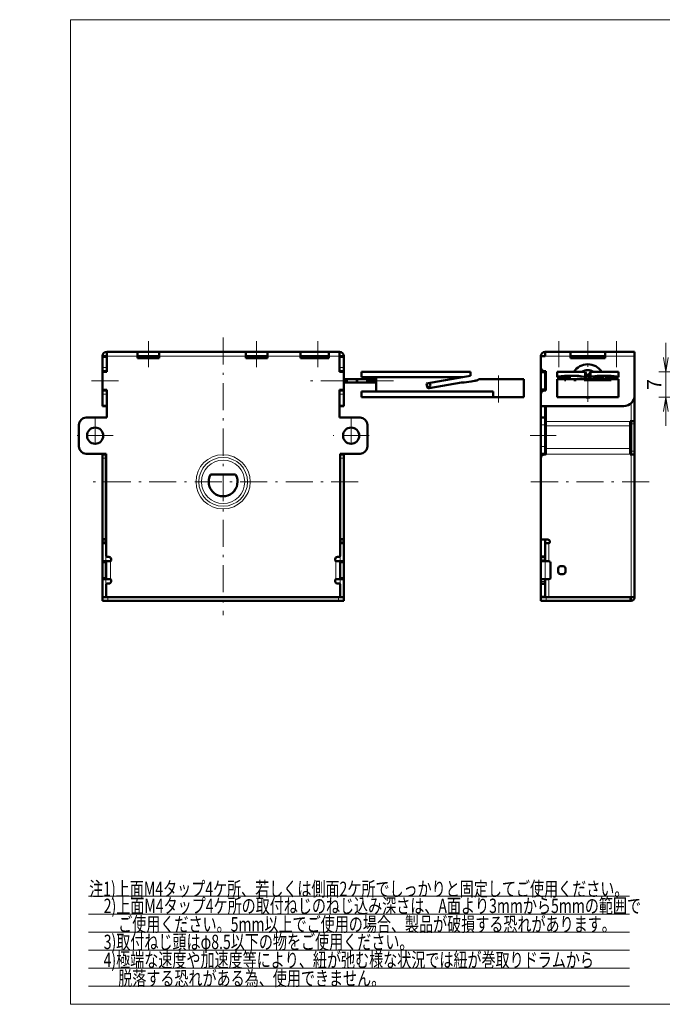
# Model space of a CAD drawing. Units: millimetres. Extents: x -2 to 409, y -38 to 285.
# Drawn here: x -2 to 176, y 12 to 285 of the extents above; entities that cross this region are included whole.
import ezdxf

# ---------------------------------------------------------------- set-up
doc = ezdxf.new("R2010")
doc.units = ezdxf.units.MM
doc.header["$LTSCALE"] = 0.25
doc.linetypes.add('DASHDOT', pattern=[50.5, 30, -9, 2.5, -9])
for name, color, linetype, lineweight in [('1', 3, 'Continuous', 9), ('2', 134, 'Continuous', 9), ('3', 214, 'Continuous', 9)]:
    doc.layers.add(name, color=color, linetype=linetype, lineweight=lineweight)
doc.styles.get("Standard").update_dxf_attribs({"font": 'txt', "bigfont": 'bigfont'})
doc.styles.add('ＭＳ ゴシック', font='txt')
doc.dimstyles.get("Standard").update_dxf_attribs({"dimtxt": 0.18, "dimasz": 0.18, "dimexe": 0.18, "dimexo": 0.0625, "dimgap": 0.09, "dimtad": 0, "dimtih": 1, "dimtoh": 1, "dimdec": 4, "dimzin": 0, "dimdsep": 46, "dimtxsty": 'Standard', "dimcen": 0.09, "dimadec": 0, "dimazin": 0, "dimtfac": 1, "dimtdec": 4, "dimtofl": 0, "dimtmove": 0, "dimatfit": 3, "dimfxl": 1, "dimtolj": 1, "dimtzin": 0, "dimarcsym": 0})

# ---------------------------------------------------------------- blocks, each defined once
blk = doc.blocks.new('_OPEN')
at = {"color": 0}
for q in [(-1, 0.167), (-1, -0.167), (-1, 0)]:
    blk.add_line((0, 0), q, dxfattribs=at)
blk = doc.blocks.new('Dim9')
at = {"layer": '2', "color": 134, "linetype": 'Continuous', "lineweight": 9}
for p, q in [((177.12, 195.37), (177.12, 172.37)), ((210.92, 187.37), (175.12, 187.37)), ((196.12, 180.37), (175.12, 180.37))]:
    blk.add_line(p, q, dxfattribs=at)
at = {"layer": '2', "color": 134, "linetype": 'Continuous', "lineweight": 9, "xscale": 4, "yscale": 4, "zscale": 4}
for p, rotation in [((177.12, 187.37), 269.9999999999999), ((177.12, 180.37), 90.00000000000009)]:
    blk.add_blockref('_OPEN', p, dxfattribs=dict(at, rotation=rotation))
at = {"layer": '2', "color": 134, "linetype": 'Continuous', "lineweight": 9, "insert": (177.12, 183.87), "char_height": 4, "width": 13.3333, "attachment_point": 8, "rotation": 90, "style": 'ＭＳ ゴシック'}
blk.add_mtext('7', dxfattribs=at)
blk = doc.blocks.new('Dim15')
at = {"layer": '2', "color": 134, "linetype": 'Continuous', "lineweight": 9}
for p, q in [((248.93, 259.87), (248.93, 273.87)), ((256.14, 254.05), (256.14, 273.87)), ((206.59, 271.87), (264.14, 271.87))]:
    blk.add_line(p, q, dxfattribs=at)
at = {"layer": '2', "color": 134, "linetype": 'Continuous', "lineweight": 9, "xscale": 4, "yscale": 4, "zscale": 4}
for p, rotation in [((248.93, 271.87), 359.9999999999997), ((256.14, 271.87), 179.9999999999995)]:
    blk.add_blockref('_OPEN', p, dxfattribs=dict(at, rotation=rotation))
at = {"layer": '2', "color": 134, "linetype": 'Continuous', "lineweight": 9, "insert": (244.59, 271.87), "char_height": 4, "width": 246.713, "attachment_point": 9, "style": 'ＭＳ ゴシック'}
blk.add_mtext('7.2(ハトメ中心位置)', dxfattribs=at)

msp = doc.modelspace()

# ---------------------------------------------------------------- linework, layer by layer
at = {"layer": '1', "color": 3, "linetype": 'Continuous', "lineweight": 9}
for p, q in [((12, 285), (408, 285)), ((12, 12), (12, 285)), ((17, 42), (167.052, 42)), ((17, 37), (167.052, 37)), ((17, 32), (167.052, 32)), ((17, 27), (167.052, 27)), ((17, 22), (167.052, 22)), ((17, 17), (167.052, 17)), ((408, 12), (12, 12))]:
    msp.add_line(p, q, dxfattribs=at)
at = {"layer": '3', "color": 214, "linetype": 'DASHDOT', "lineweight": 9}
for p, q in [((54.304, 196.866), (54.304, 119.866)), ((33.594, 188.666), (33.594, 195.867)), ((63.594, 188.666), (63.594, 195.867)), ((80.594, 195.866), (80.594, 188.667)), ((147.439, 188.666), (147.439, 195.866)), ((155.439, 179.011), (155.439, 195.866)), ((163.439, 188.666), (163.439, 195.866)), ((130.727, 178.866), (130.727, 186.866)), ((17.804, 184.866), (26.004, 184.866)), ((101.519, 184.866), (76.449, 184.866)), ((161.959, 184.866), (148.995, 184.866)), ((18.804, 174.666), (18.804, 164.666)), ((89.804, 174.666), (89.804, 164.666)), ((23.804, 169.666), (13.804, 169.666)), ((94.804, 169.666), (84.804, 169.666)), ((139.439, 169.666), (146.639, 169.666)), ((91.804, 156.866), (16.804, 156.866)), ((172.439, 156.866), (138.439, 156.866))]:
    msp.add_line(p, q, dxfattribs=at)
at = {"layer": '3', "color": 214, "linetype": 'Continuous', "lineweight": 50}
for p, q in [((20.804, 191.366), (20.804, 191.666)), ((20.804, 191.666), (22.004, 191.666)), ((20.804, 188.566), (20.804, 191.366)), ((22.004, 192.866), (22.024, 192.866)), ((22.004, 191.666), (22.024, 191.666)), ((22.004, 191.666), (22.004, 191.366)), ((22.004, 188.566), (22.004, 191.366)), ((22.024, 192.866), (22.024, 191.666)), ((30.594, 192.866), (22.024, 192.866)), ((22.024, 187.366), (22.024, 191.666)), ((36.594, 192.866), (30.594, 192.866)), ((30.594, 192.866), (30.594, 191.666)), ((30.594, 191.666), (36.594, 191.666)), ((30.594, 191.666), (30.594, 191.196)), ((30.594, 191.196), (36.594, 191.196)), ((31.094, 191.366), (31.094, 191.196)), ((36.094, 191.196), (36.094, 191.366)), ((60.594, 192.866), (36.594, 192.866)), ((36.594, 192.866), (36.594, 191.666)), ((36.594, 191.196), (36.594, 191.666)), ((60.594, 192.866), (60.594, 191.666)), ((66.594, 192.866), (60.594, 192.866)), ((60.594, 191.666), (60.594, 191.196)), ((60.594, 191.666), (66.594, 191.666)), ((60.594, 191.196), (66.594, 191.196)), ((61.094, 191.366), (61.094, 191.196)), ((66.094, 191.196), (66.094, 191.366)), ((66.594, 192.866), (66.594, 191.666)), ((75.794, 192.866), (66.594, 192.866)), ((66.594, 191.196), (66.594, 191.666)), ((75.794, 192.866), (75.794, 191.666)), ((75.794, 192.866), (83.594, 192.866)), ((75.794, 191.196), (75.794, 191.666)), ((75.794, 191.666), (83.594, 191.666)), ((83.594, 191.196), (75.794, 191.196)), ((83.594, 192.866), (83.594, 191.666)), ((86.584, 192.866), (83.594, 192.866)), ((83.594, 191.666), (83.594, 191.196)), ((86.584, 192.866), (86.584, 191.666)), ((86.604, 192.866), (86.584, 192.866)), ((86.584, 187.366), (86.584, 191.666)), ((86.604, 191.666), (86.584, 191.666)), ((86.604, 191.366), (86.604, 191.666)), ((86.604, 191.666), (87.804, 191.666)), ((86.604, 191.366), (86.604, 188.566)), ((87.804, 191.666), (87.804, 191.366)), ((87.804, 191.366), (87.804, 188.566)), ((142.439, 191.366), (142.439, 191.666)), ((142.439, 188.566), (142.439, 191.366)), ((142.739, 191.666), (143.639, 191.666)), ((143.639, 192.866), (150.639, 192.866)), ((143.639, 192.866), (143.639, 191.666)), ((150.639, 192.866), (150.639, 191.666)), ((160.239, 192.866), (150.639, 192.866)), ((150.639, 191.196), (150.639, 191.666)), ((160.239, 191.666), (150.639, 191.666)), ((160.239, 191.196), (150.639, 191.196)), ((160.239, 192.866), (168.439, 192.866)), ((160.239, 191.666), (160.239, 192.866)), ((160.239, 191.666), (160.239, 191.196)), ((168.439, 191.666), (168.439, 192.866)), ((168.439, 191.666), (168.439, 180.866)), ((20.804, 187.566), (20.804, 188.566)), ((22.024, 189.599), (22.004, 189.649)), ((22.004, 188.566), (22.004, 187.566)), ((86.604, 189.649), (86.584, 189.599)), ((86.604, 187.566), (86.604, 188.566)), ((87.804, 188.566), (87.804, 187.566)), ((142.439, 187.366), (142.439, 188.566)), ((20.804, 182.166), (20.804, 187.566)), ((22.004, 187.566), (20.804, 187.566)), ((20.824, 182.666), (20.824, 187.066)), ((21.124, 187.366), (22.024, 187.366)), ((22.004, 187.366), (22.004, 187.566)), ((87.484, 187.366), (86.584, 187.366)), ((87.804, 187.566), (86.604, 187.566)), ((86.604, 187.366), (86.604, 187.566)), ((87.784, 182.666), (87.784, 187.066)), ((87.804, 182.166), (87.804, 187.566)), ((92.727, 187.366), (101.227, 187.366)), ((92.727, 185.866), (92.727, 187.366)), ((92.727, 185.866), (101.227, 185.866)), ((101.227, 187.366), (119.927, 187.366)), ((101.227, 185.866), (119.927, 185.866)), ((120.659, 185.866), (110.711, 184.112)), ((119.927, 187.366), (122.927, 187.366)), ((120.659, 185.866), (119.927, 185.866)), ((122.927, 186.266), (120.659, 185.866)), ((122.927, 187.366), (122.927, 186.266)), ((143.639, 187.366), (142.439, 187.366)), ((142.439, 187.366), (142.439, 187.066)), ((142.439, 182.666), (142.439, 187.066)), ((143.84, 187.566), (143.439, 187.566)), ((143.639, 187.366), (143.639, 187.566)), ((143.639, 187.066), (143.639, 187.366)), ((143.639, 182.666), (143.639, 187.066)), ((143.84, 182.166), (143.84, 187.566)), ((146.939, 185.866), (146.939, 187.366)), ((146.939, 187.366), (149.939, 187.366)), ((147.03, 185.866), (146.939, 185.866)), ((147.03, 185.866), (150.439, 185.866)), ((151.689, 187.366), (149.939, 187.366)), ((151.689, 186.266), (149.939, 186.266)), ((150.439, 185.866), (150.439, 185.366)), ((151.689, 187.366), (154.689, 187.366)), ((154.689, 187.366), (154.689, 185.737)), ((154.689, 187.366), (155.189, 186.5)), ((155.189, 185.866), (154.689, 185.866)), ((154.689, 185.366), (154.689, 185.737)), ((155.189, 186.5), (155.189, 185.866)), ((155.689, 186.5), (156.189, 187.366)), ((155.689, 185.866), (155.689, 186.5)), ((156.189, 185.866), (155.689, 185.866)), ((156.189, 185.737), (156.189, 187.366)), ((156.189, 187.366), (159.189, 187.366)), ((156.189, 185.366), (156.189, 185.737)), ((157.139, 185.455), (157.139, 185.807)), ((160.939, 187.366), (159.189, 187.366)), ((160.939, 186.266), (159.189, 186.266)), ((159.939, 185.719), (159.939, 185.367)), ((160.439, 185.866), (163.849, 185.866)), ((160.439, 185.366), (160.439, 185.866)), ((160.939, 187.366), (163.939, 187.366)), ((163.939, 185.866), (163.849, 185.866)), ((163.939, 187.366), (163.939, 185.866)), ((87.804, 185.366), (96.789, 185.366)), ((96.784, 184.366), (87.804, 184.366)), ((96.727, 184.366), (96.727, 183.366)), ((96.784, 184.366), (96.727, 184.366)), ((96.727, 183.366), (96.784, 183.366)), ((110.867, 183.23), (110.711, 184.112)), ((111.251, 183.208), (110.865, 183.239)), ((111.33, 184.205), (111.267, 184.21)), ((120.404, 184.403), (111.447, 182.824)), ((120.966, 184.403), (120.404, 184.403)), ((121.179, 184.403), (120.966, 184.403)), ((123.121, 184.703), (121.179, 184.403)), ((123.121, 184.703), (124.025, 184.843)), ((137.727, 185.366), (126.094, 185.366)), ((137.727, 180.366), (137.727, 185.366)), ((146.939, 185.366), (146.939, 181.866)), ((163.939, 185.366), (146.939, 185.366)), ((153.739, 185.366), (153.739, 185.384)), ((163.939, 181.866), (163.939, 185.366)), ((20.804, 181.166), (20.804, 182.166)), ((20.804, 182.166), (22.004, 182.166)), ((20.804, 178.166), (20.804, 181.166)), ((21.124, 182.366), (22.024, 182.366)), ((22.004, 182.166), (22.004, 182.366)), ((22.004, 182.166), (22.004, 181.166)), ((22.004, 178.166), (22.004, 181.166)), ((22.024, 174.666), (22.024, 182.366)), ((87.484, 182.366), (86.584, 182.366)), ((86.584, 174.666), (86.584, 182.366)), ((86.604, 182.166), (86.604, 182.366)), ((86.604, 182.166), (87.804, 182.166)), ((86.604, 181.166), (86.604, 182.166)), ((86.604, 181.166), (86.604, 178.166)), ((87.804, 182.166), (87.804, 181.166)), ((87.804, 181.166), (87.804, 178.166)), ((92.727, 181.866), (92.727, 180.366)), ((101.227, 181.866), (92.727, 181.866)), ((92.727, 180.366), (101.227, 180.366)), ((129.227, 181.866), (101.227, 181.866)), ((101.227, 180.366), (129.227, 180.366)), ((110.696, 180.36), (110.696, 180.366)), ((129.227, 181.866), (129.227, 180.366)), ((129.227, 180.366), (137.727, 180.366)), ((142.439, 182.666), (142.439, 182.366)), ((142.439, 182.366), (143.639, 182.366)), ((142.439, 181.166), (142.439, 182.366)), ((142.439, 178.166), (142.439, 181.166)), ((143.439, 182.166), (143.84, 182.166)), ((143.639, 182.366), (143.639, 182.666)), ((143.639, 182.166), (143.639, 182.366)), ((146.939, 181.866), (146.939, 180.366)), ((146.939, 180.366), (163.939, 180.366)), ((163.939, 181.866), (163.939, 180.366)), ((168.439, 173.666), (168.439, 180.866)), ((20.804, 177.866), (20.804, 178.166)), ((22.004, 177.866), (20.804, 177.866)), ((22.004, 180.083), (22.024, 180.133)), ((22.004, 179.166), (22.024, 179.166)), ((22.004, 178.166), (22.004, 177.866)), ((22.004, 174.666), (22.004, 177.866)), ((86.584, 180.133), (86.604, 180.083)), ((86.584, 179.166), (86.604, 179.166)), ((86.604, 177.866), (86.604, 178.166)), ((86.604, 174.666), (86.604, 177.866)), ((87.804, 177.866), (86.604, 177.866)), ((87.804, 178.166), (87.804, 177.866)), ((142.439, 174.666), (142.439, 178.166)), ((165.439, 177.866), (142.739, 177.866)), ((143.639, 174.666), (143.639, 177.866)), ((143.839, 173.566), (143.839, 177.866)), ((14.304, 172.666), (14.304, 166.666)), ((22.024, 174.666), (16.304, 174.666)), ((92.304, 174.666), (86.584, 174.666)), ((94.304, 172.666), (94.304, 166.666)), ((142.439, 174.666), (143.639, 174.666)), ((142.439, 174.666), (142.439, 172.666)), ((142.439, 172.666), (142.439, 166.666)), ((143.639, 174.666), (143.639, 172.666)), ((143.639, 172.666), (143.639, 166.666)), ((143.839, 172.366), (143.839, 173.566)), ((143.839, 172.366), (143.839, 166.119)), ((167.239, 173.666), (167.439, 173.666)), ((167.239, 173.666), (167.239, 173.566)), ((167.239, 173.566), (167.239, 172.366)), ((167.239, 172.366), (167.239, 166.119)), ((168.439, 173.666), (167.439, 173.666)), ((167.439, 173.566), (167.439, 173.666)), ((167.439, 172.966), (167.439, 173.566)), ((167.439, 165.331), (167.439, 172.966)), ((168.439, 173.666), (168.439, 173.566)), ((168.439, 172.966), (168.439, 173.566)), ((168.439, 165.331), (168.439, 172.966)), ((142.439, 166.666), (142.439, 164.666)), ((143.639, 166.666), (143.639, 164.666)), ((16.304, 164.666), (21.824, 164.666)), ((20.804, 164.466), (20.804, 164.542)), ((20.804, 164.466), (21.804, 164.466)), ((20.804, 163.466), (20.804, 164.466)), ((20.805, 164.616), (20.808, 164.666)), ((21.804, 164.542), (21.804, 164.466)), ((21.804, 164.466), (21.804, 163.466)), ((21.807, 164.616), (21.812, 164.666)), ((21.824, 136.366), (21.824, 164.666)), ((86.784, 164.666), (92.304, 164.666)), ((86.784, 164.666), (86.784, 136.366)), ((86.796, 164.666), (86.801, 164.616)), ((86.804, 164.466), (86.804, 164.542)), ((86.804, 164.466), (87.804, 164.466)), ((86.804, 163.466), (86.804, 164.466)), ((87.8, 164.666), (87.803, 164.616)), ((87.804, 164.542), (87.804, 164.466)), ((87.804, 164.466), (87.804, 163.466)), ((142.439, 164.666), (143.639, 164.666)), ((142.439, 163.466), (142.439, 164.666)), ((143.439, 164.466), (143.689, 164.466)), ((143.639, 164.466), (143.639, 164.666)), ((143.839, 164.616), (143.839, 166.119)), ((167.239, 166.119), (167.239, 164.542)), ((167.239, 164.542), (167.239, 164.466)), ((167.239, 164.466), (167.439, 164.466)), ((167.439, 164.542), (167.439, 165.331)), ((167.439, 164.466), (167.439, 164.542)), ((167.439, 164.466), (168.439, 164.466)), ((168.439, 164.542), (168.439, 165.331)), ((168.439, 164.542), (168.439, 164.466)), ((168.439, 164.466), (168.439, 124.876)), ((20.804, 141.166), (20.804, 163.466)), ((21.804, 141.166), (21.804, 163.466)), ((86.804, 163.466), (86.804, 141.166)), ((87.804, 163.466), (87.804, 141.166)), ((142.439, 141.166), (142.439, 163.466)), ((57.768, 158.866), (50.84, 158.866)), ((20.804, 140.866), (20.804, 141.166)), ((20.804, 140.266), (20.804, 140.866)), ((21.804, 140.866), (20.804, 140.866)), ((20.804, 140.266), (20.804, 140.166)), ((20.804, 139.866), (20.804, 140.166)), ((20.804, 134.866), (20.804, 139.866)), ((21.804, 139.866), (20.804, 139.866)), ((21.804, 141.166), (21.804, 140.866)), ((21.804, 140.866), (21.804, 140.266)), ((21.804, 140.266), (21.804, 140.166)), ((21.804, 140.166), (21.804, 139.866)), ((21.804, 139.866), (21.824, 139.866)), ((86.804, 139.866), (86.784, 139.866)), ((86.804, 140.866), (86.804, 141.166)), ((87.804, 140.866), (86.804, 140.866)), ((86.804, 140.266), (86.804, 140.866)), ((86.804, 140.266), (86.804, 140.166)), ((86.804, 139.866), (86.804, 140.166)), ((87.804, 139.866), (86.804, 139.866)), ((87.804, 141.166), (87.804, 140.866)), ((87.804, 140.866), (87.804, 140.266)), ((87.804, 140.266), (87.804, 140.166)), ((87.804, 140.166), (87.804, 139.866)), ((87.804, 134.866), (87.804, 139.866)), ((142.439, 136.366), (142.439, 141.166)), ((142.739, 140.866), (144.339, 140.866)), ((143.639, 139.866), (143.639, 140.866)), ((143.639, 134.866), (143.639, 139.866)), ((143.639, 139.866), (144.639, 139.866)), ((144.939, 140.266), (144.939, 140.166)), ((20.804, 134.866), (20.804, 134.366)), ((21.804, 134.866), (20.804, 134.866)), ((20.804, 134.366), (20.804, 130.366)), ((21.804, 134.366), (21.804, 134.866)), ((21.824, 134.866), (21.804, 134.866)), ((21.804, 130.366), (21.804, 134.366)), ((21.824, 134.866), (23.024, 134.866)), ((21.824, 134.866), (21.824, 129.866)), ((22.124, 136.066), (22.624, 136.066)), ((23.224, 135.466), (23.224, 135.066)), ((85.384, 135.066), (85.384, 135.466)), ((86.784, 134.866), (85.584, 134.866)), ((85.984, 136.066), (86.484, 136.066)), ((86.784, 134.866), (86.804, 134.866)), ((86.784, 134.866), (86.784, 129.866)), ((87.804, 134.866), (86.804, 134.866)), ((86.804, 134.866), (86.804, 134.366)), ((86.804, 130.366), (86.804, 134.366)), ((87.804, 134.866), (87.804, 134.366)), ((87.804, 130.366), (87.804, 134.366)), ((142.439, 136.366), (142.439, 136.066)), ((142.439, 136.066), (143.639, 136.066)), ((142.439, 136.066), (142.439, 135.466)), ((142.439, 135.466), (142.439, 135.066)), ((142.439, 135.066), (142.439, 134.866)), ((143.639, 134.866), (142.439, 134.866)), ((142.439, 134.866), (142.439, 129.866)), ((143.639, 134.866), (144.639, 134.866)), ((145.139, 134.366), (145.139, 130.366)), ((21.804, 133.366), (21.824, 133.366)), ((21.804, 131.366), (21.824, 131.366)), ((86.804, 133.366), (86.784, 133.366)), ((86.804, 131.366), (86.784, 131.366)), ((147.239, 132.866), (147.239, 131.866)), ((148.639, 133.466), (147.839, 133.466)), ((147.839, 131.266), (148.639, 131.266)), ((149.239, 131.866), (149.239, 132.866)), ((20.804, 130.366), (20.804, 129.866)), ((20.804, 124.876), (20.804, 129.866)), ((21.804, 129.866), (20.804, 129.866)), ((21.804, 129.866), (21.804, 130.366)), ((21.804, 129.866), (21.824, 129.866)), ((21.824, 129.866), (23.024, 129.866)), ((21.824, 125.166), (21.824, 128.366)), ((22.624, 128.666), (22.124, 128.666)), ((23.224, 129.666), (23.224, 129.266)), ((85.384, 129.266), (85.384, 129.666)), ((86.784, 129.866), (85.584, 129.866)), ((86.484, 128.666), (85.984, 128.666)), ((86.804, 129.866), (86.784, 129.866)), ((86.784, 128.366), (86.784, 125.166)), ((86.804, 130.366), (86.804, 129.866)), ((86.804, 129.866), (87.804, 129.866)), ((87.804, 130.366), (87.804, 129.866)), ((87.804, 124.876), (87.804, 129.866)), ((143.639, 129.866), (142.439, 129.866)), ((142.439, 129.866), (142.439, 129.666)), ((142.439, 129.666), (142.439, 129.266)), ((142.439, 129.266), (142.439, 128.666)), ((143.639, 128.666), (142.439, 128.666)), ((142.439, 128.666), (142.439, 128.366)), ((142.439, 125.166), (142.439, 128.366)), ((143.639, 129.866), (144.639, 129.866)), ((143.639, 124.876), (143.639, 129.866)), ((21.804, 124.876), (20.804, 124.876)), ((20.804, 124.866), (22.124, 124.866)), ((20.804, 123.866), (20.804, 124.866)), ((22.304, 123.866), (20.804, 123.866)), ((22.047, 124.876), (21.804, 124.876)), ((21.814, 124.876), (21.814, 124.866)), ((86.484, 124.866), (22.124, 124.866)), ((86.304, 124.866), (22.304, 124.866)), ((86.304, 123.866), (22.304, 123.866)), ((87.804, 123.866), (86.304, 123.866)), ((86.484, 124.866), (87.804, 124.866)), ((86.561, 124.876), (86.804, 124.876)), ((86.794, 124.866), (86.794, 124.876)), ((86.804, 124.876), (87.804, 124.876)), ((87.804, 124.866), (87.804, 123.866)), ((142.439, 125.166), (142.439, 124.866)), ((142.439, 124.866), (142.439, 123.866)), ((142.439, 124.866), (142.45, 124.866)), ((142.439, 123.866), (143.939, 123.866)), ((143.939, 124.866), (142.45, 124.866)), ((143.639, 124.876), (144.639, 124.876)), ((143.639, 124.866), (143.639, 124.876)), ((143.939, 124.866), (167.129, 124.866)), ((143.939, 123.866), (167.129, 123.866)), ((167.439, 124.876), (144.639, 124.876)), ((167.429, 124.866), (167.129, 124.866)), ((167.129, 123.866), (167.429, 123.866)), ((167.429, 123.866), (167.429, 124.866)), ((167.429, 124.866), (167.439, 124.866)), ((167.429, 123.866), (167.439, 123.866)), ((168.439, 124.876), (167.439, 124.876)), ((167.439, 124.876), (167.439, 124.866)), ((168.439, 124.876), (168.439, 124.866))]:
    msp.add_line(p, q, dxfattribs=at)
at = {"layer": '3', "color": 214, "linetype": 'Continuous', "lineweight": 9}
for p, q in [((22.004, 191.366), (20.804, 191.366)), ((30.594, 191.666), (22.024, 191.666)), ((36.094, 191.366), (31.094, 191.366)), ((60.594, 191.666), (36.594, 191.666)), ((66.094, 191.366), (61.094, 191.366)), ((75.794, 191.666), (66.594, 191.666)), ((83.594, 191.205), (76.313, 191.205)), ((86.584, 191.666), (83.594, 191.666)), ((87.804, 191.366), (86.604, 191.366)), ((143.639, 191.666), (150.639, 191.666)), ((151.158, 191.205), (159.721, 191.205)), ((160.239, 191.666), (168.439, 191.666)), ((20.804, 188.566), (22.004, 188.566)), ((22.024, 190.666), (22.004, 190.666)), ((86.604, 190.666), (86.584, 190.666)), ((86.604, 188.566), (87.804, 188.566)), ((142.439, 187.066), (143.639, 187.066)), ((22.004, 181.166), (20.804, 181.166)), ((87.804, 181.166), (86.604, 181.166)), ((143.639, 182.666), (142.439, 182.666)), ((20.804, 178.166), (22.004, 178.166)), ((22.024, 178.166), (22.004, 178.166)), ((86.604, 178.166), (86.584, 178.166)), ((86.604, 178.166), (87.804, 178.166)), ((167.439, 173.666), (167.439, 178.63)), ((142.439, 172.666), (143.639, 172.666)), ((143.839, 173.566), (167.239, 173.566)), ((143.839, 172.366), (167.239, 172.366)), ((168.439, 173.566), (167.439, 173.566)), ((168.439, 172.966), (167.439, 172.966)), ((142.439, 166.666), (143.639, 166.666)), ((20.805, 164.616), (21.807, 164.616)), ((86.801, 164.616), (87.803, 164.616)), ((143.82, 164.542), (167.239, 164.542)), ((143.839, 166.119), (167.239, 166.119)), ((168.439, 165.331), (167.439, 165.331)), ((168.439, 164.542), (167.439, 164.542)), ((167.439, 164.466), (167.439, 124.876)), ((21.804, 163.466), (20.804, 163.466)), ((87.804, 163.466), (86.804, 163.466)), ((20.804, 141.166), (21.804, 141.166)), ((21.804, 140.266), (20.804, 140.266)), ((20.804, 140.166), (21.804, 140.166)), ((21.804, 134.866), (21.804, 139.866)), ((86.804, 141.166), (87.804, 141.166)), ((87.804, 140.266), (86.804, 140.266)), ((86.804, 140.166), (87.804, 140.166)), ((86.804, 134.866), (86.804, 139.866)), ((144.639, 134.866), (144.639, 139.866)), ((21.804, 134.366), (20.804, 134.366)), ((23.024, 134.866), (23.024, 129.866)), ((85.584, 134.866), (85.584, 129.866)), ((86.804, 134.366), (87.804, 134.366)), ((143.639, 136.366), (142.439, 136.366)), ((142.439, 135.466), (143.639, 135.466)), ((143.639, 135.066), (142.439, 135.066)), ((143.639, 134.866), (143.639, 129.866)), ((21.804, 130.366), (20.804, 130.366)), ((21.804, 124.876), (21.804, 129.866)), ((86.804, 130.366), (87.804, 130.366)), ((86.804, 124.876), (86.804, 129.866)), ((142.439, 129.666), (143.639, 129.666)), ((143.639, 129.266), (142.439, 129.266)), ((142.439, 128.366), (143.639, 128.366)), ((144.639, 124.876), (144.639, 129.866)), ((22.304, 124.866), (22.304, 123.866)), ((86.304, 123.866), (86.304, 124.866)), ((143.639, 125.166), (142.439, 125.166)), ((143.939, 123.866), (143.939, 124.866)), ((167.129, 124.866), (167.129, 123.866)), ((167.439, 124.866), (167.439, 123.866)), ((167.439, 124.866), (168.439, 124.866))]:
    msp.add_line(p, q, dxfattribs=at)
at = {"layer": '3', "color": 214, "linetype": 'Continuous', "lineweight": 50}
for centre in [(18.804, 169.666), (89.804, 169.666)]:
    msp.add_circle(centre, 2.25, dxfattribs=at)
at = {"layer": '3', "color": 214, "linetype": 'Continuous', "lineweight": 9}
for radius in [7.52, 6.76, 6]:
    msp.add_circle((54.304, 156.866), radius, dxfattribs=at)
at = {"layer": '3', "color": 214, "linetype": 'Continuous', "lineweight": 50}
for centre, radius, start, end in [((22.004, 191.666), 1.2, 90, 180), ((30.794, 191.366), 0.3, 0, 90), ((36.394, 191.366), 0.3, 90, 180), ((60.794, 191.366), 0.3, 0, 90), ((66.394, 191.366), 0.3, 90, 180), ((75.502, 190.826), 0.895, 25.09446, 69.80904), ((86.604, 191.666), 1.2, 0, 90), ((143.639, 191.666), 1.2, 90, 180), ((142.739, 191.366), 0.3, 90, 180), ((150.348, 190.826), 0.895, 25.09446, 69.80904), ((160.531, 190.826), 0.895, 110.19096, 154.90554), ((143.439, 188.566), 1, 180, 270), ((155.439, 184.866), 4.6, 32.92071, 147.07929), ((21.124, 187.066), 0.3, 90, 180), ((87.484, 187.066), 0.3, 0, 90), ((155.439, 184.866), 2.978, 57.07719, 122.92281), ((111.36, 183.317), 0.501, 190, 280), ((111.29, 183.706), 0.5, 265.42955, 85.42954), ((21.124, 182.666), 0.3, 180, 270), ((87.484, 182.666), 0.3, 270, 0), ((143.439, 181.166), 1, 90, 180), ((155.439, 184.866), 4.6, 258.03136, 281.96864), ((165.439, 180.866), 3, 270, 0), ((142.739, 178.166), 0.3, 180, 270), ((16.304, 172.666), 2, 90, 180), ((92.304, 172.666), 2, 0, 90), ((16.304, 166.666), 2, 180, 270), ((92.304, 166.666), 2, 270, 0), ((143.439, 163.466), 1, 90, 180), ((144.339, 164.755), 0.7, 180, 204.37815), ((143.689, 164.616), 0.15, 270, 330.6702), ((54.304, 156.866), 4, 150, 30), ((142.739, 141.166), 0.3, 180, 270), ((144.339, 140.266), 0.6, 0, 90), ((144.639, 140.166), 0.3, 270, 0), ((22.124, 136.366), 0.3, 180, 270), ((22.624, 135.466), 0.6, 0, 90), ((23.024, 135.066), 0.2, 270, 0), ((85.984, 135.466), 0.6, 90, 180), ((85.584, 135.066), 0.2, 180, 270), ((86.484, 136.366), 0.3, 270, 0), ((144.639, 134.366), 0.5, 0, 90), ((147.839, 132.866), 0.6, 90, 180), ((147.839, 131.866), 0.6, 180, 270), ((148.639, 132.866), 0.6, 0, 90), ((148.639, 131.866), 0.6, 270, 0), ((22.124, 128.366), 0.3, 90, 180), ((22.624, 129.266), 0.6, 270, 0), ((23.024, 129.666), 0.2, 0, 90), ((85.584, 129.666), 0.2, 90, 180), ((85.984, 129.266), 0.6, 180, 270), ((86.484, 128.366), 0.3, 0, 90), ((144.639, 130.366), 0.5, 270, 0), ((22.124, 125.166), 0.3, 180, 270), ((86.484, 125.166), 0.3, 270, 0), ((167.439, 124.866), 1, 270, 0)]:
    msp.add_arc(centre, radius, start, end, dxfattribs=at)
for centre, major_axis, ratio, start_param, end_param in [((101.727, 162.889), (0, 143.181), 0.0349208, 1.4096232, 1.4202281), ((149.939, 185.737), (3, 0), 0.176327, 1.5707963, 2.8952805), ((151.689, 185.737), (3, 0), 0.176327, 0, 1.5707963), ((159.189, 185.737), (3, 0), 0.176327, 1.5707963, 3.1415927), ((157.525, 184.761), (5.945, 0), 0.176327, 1.1525279, 1.635647), ((160.939, 185.737), (3, 0), 0.176327, 0.2463122, 1.5707963), ((101.727, 204.843), (0, 143.181), 0.0349208, -4.5618207, -4.5512159), ((153.354, 184.338), (5.945, 0), 0.176327, 1.5059456, 1.7692207), ((157.139, 184.028), (8.09, 0), 0.176327, 1.2173786, 1.5707963)]:
    msp.add_ellipse(centre, major_axis=major_axis, ratio=ratio, start_param=start_param, end_param=end_param, dxfattribs=at)
msp.add_open_spline([(124.83, 185.087), (124.565, 184.964), (124.291, 184.884), (124.025, 184.843)], degree=3, dxfattribs=at)
for points, knots in [([(126.094, 185.366), (125.868, 185.366), (125.65, 185.341), (125.228, 185.246), (125.024, 185.177), (124.83, 185.087)], [0, 0, 0, 0, 0.5, 0.5, 1, 1, 1, 1]), ([(20.804, 164.542), (20.804, 164.558), (20.804, 164.581), (20.805, 164.607), (20.805, 164.616)], [0, 0, 0, 0, 0.6567185, 1, 1, 1, 1]), ([(21.807, 164.616), (21.806, 164.599), (21.804, 164.573), (21.804, 164.55), (21.804, 164.542)], [0, 0, 0, 0, 0.6521314, 1, 1, 1, 1]), ([(86.804, 164.542), (86.804, 164.558), (86.804, 164.581), (86.802, 164.607), (86.801, 164.616)], [0, 0, 0, 0, 0.6521279, 1, 1, 1, 1]), ([(87.803, 164.616), (87.803, 164.599), (87.804, 164.573), (87.804, 164.55), (87.804, 164.542)], [0, 0, 0, 0, 0.6567221, 1, 1, 1, 1]), ([(143.82, 164.542), (143.827, 164.558), (143.838, 164.581), (143.839, 164.607), (143.839, 164.616)], [0, 0, 0, 0, 0.6567185, 1, 1, 1, 1])]:
    msp.add_open_spline(points, degree=3, knots=knots, dxfattribs=at)

# ---------------------------------------------------------------- texts
at = {"layer": '1', "color": 3, "linetype": 'Continuous', "lineweight": 9, "char_height": 4}
for s, insert, width, attachment_point in [('{\\fＭＳ ゴシック;\\W0.714286;注1)上面M4タップ4ケ所、若しくは側面2ケ所でしっかりと固定してご使用ください。}', (17.149, 42), 196.88997, 7), ('{\\fＭＳ ゴシック;\\W0.714286;2)上面M4タップ4ケ所の取付ねじのねじ込み深さは、A面より3mmから5mmの範囲で}', (21.184, 37.3), 189.24091, 7), ('{\\fＭＳ ゴシック;\\W0.714286;ご使用ください。5mm以上でご使用の場合、製品が破損する恐れがあります。}', (25.209, 34.203), 177.72285, 4), ('{\\fＭＳ ゴシック;\\W0.714286;3)取付ねじ頭はφ8.5以下の物をご使用ください。}', (21.184, 27.3), 115.16891, 7), ('{\\fＭＳ ゴシック;\\W0.714286;4)極端な速度や加速度等により、紐が弛む様な状況では紐が巻取りドラムから}', (21.153, 22.3), 183.65612, 7), ('{\\fＭＳ ゴシック;\\W0.714286;脱落する恐れがある為、使用できません。}', (25.209, 19.203), 96.70274, 4)]:
    msp.add_mtext(s, dxfattribs=dict(at, insert=insert, width=width, attachment_point=attachment_point))

# ---------------------------------------------------------------- dimensions: what is measured, and where the dimension line sits
at = {"layer": '2', "color": 134, "linetype": 'Continuous', "lineweight": 9}
dim = msp.add_linear_dim(base=(256.14, 271.866), p1=(248.93, 259.866), p2=(256.14, 254.046), dimstyle='Standard', override={"dimscale": 1, "dimtxt": 4, "dimasz": 4, "dimexe": 2, "dimexo": 0, "dimgap": 0, "dimtad": 1, "dimtih": 0, "dimtoh": 0, "dimdec": 2, "dimzin": 8, "dimtxsty": 'ＭＳ ゴシック', "dimblk1": 'OPEN', "dimblk2": 'OPEN', "dimsah": 1, "dimse1": 0, "dimse2": 0, "dimtix": 0, "dimtofl": 1, "dimtmove": 1, "dimatfit": 2, "dimtzin": 8}, dxfattribs=at)
dim.commit()
dim.dimension.update_dxf_attribs({"geometry": 'Dim15', "text_midpoint": (225.59, 271.866), "dimtype": 160})
dim = msp.add_linear_dim(base=(177.122, 180.366), p1=(211.922, 187.366), p2=(197.122, 180.366), angle=270, dimstyle='Standard', override={"dimscale": 1, "dimtxt": 4, "dimasz": 4, "dimexe": 2, "dimexo": 1, "dimgap": 0, "dimtad": 1, "dimtih": 0, "dimtoh": 0, "dimdec": 2, "dimzin": 8, "dimtxsty": 'ＭＳ ゴシック', "dimblk1": 'OPEN', "dimblk2": 'OPEN', "dimsah": 1, "dimse1": 0, "dimse2": 0, "dimtix": 0, "dimtofl": 1, "dimtmove": 1, "dimatfit": 2, "dimtzin": 8}, dxfattribs=at)
dim.commit()
dim.dimension.update_dxf_attribs({"geometry": 'Dim9', "text_midpoint": (177.122, 183.866), "dimtype": 160, "text_rotation": 90})

doc.saveas('drawing.dxf')
